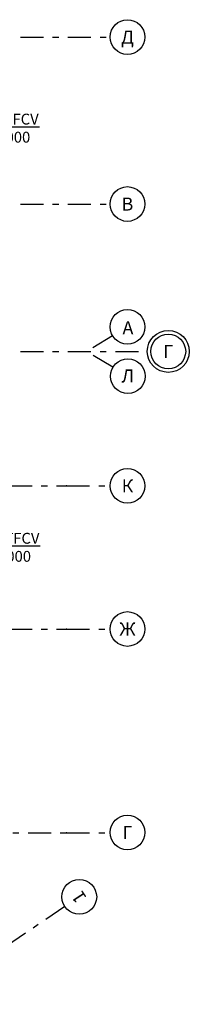
# Model space of a CAD drawing. Units: millimetres. Extents: x -7857224 to 192137, y -804656 to 3541281.
# Drawn here: x -3919977 to -3916078, y 1274254 to 1296957 of the extents above; entities that cross this region are included whole.
import ezdxf
from ezdxf import colors
from ezdxf.entities.mleader import LeaderData, LeaderLine
from ezdxf.math import Vec2, Vec3

# ---------------------------------------------------------------- set-up
doc = ezdxf.new("R2010")
doc.units = ezdxf.units.MM
doc.linetypes.add('Штрихштриховая', pattern=[1093.611073, 529.166651, -211.666656, 141.111112, -211.666656])
doc.layers.add('1_ОСИ', color=252, linetype='Continuous')
doc.layers.add('1Отопление', color=1, linetype='Continuous', lineweight=30)
doc.styles.add('СГЕНЕРИР_СТИЛЬ_1', font='arial.ttf')

# ---------------------------------------------------------------- blocks, each defined once
blk = doc.blocks.new('_Dot')
at = {"color": 0, "linetype": 'ByBlock', "lineweight": -2}
blk.add_line((-0.5, 0), (-1, 0), dxfattribs=at)
at = {"color": 0, "linetype": 'ByBlock', "const_width": 0.5}
blk.add_lwpolyline([(-0.25, 0, 1), (0.25, 0, 1)], format="xyb", close=True, dxfattribs=at)

msp = doc.modelspace()

# ---------------------------------------------------------------- linework, layer by layer
at = {"layer": '1_ОСИ', "color": 251, "linetype": 'Штрихштриховая', "true_color": 0x636466}
for p, q in [((-3931992.6, 1296557.4), (-3917898.7, 1296557.4)), ((-3931992.6, 1292707.4), (-3917898.7, 1292707.4)), ((-3917841.4, 1289666.9), (-3918438.5, 1289307.4)), ((-3931992.6, 1289307.4), (-3917042.8, 1289307.4)), ((-3917832.9, 1288942.9), (-3918438.5, 1289307.4)), ((-3928971.6, 1286207.4), (-3918898.7, 1286207.4)), ((-3918898.7, 1286207.4), (-3917898.7, 1286207.4)), ((-3928971.6, 1282907.4), (-3918898.7, 1282907.4)), ((-3918898.7, 1282907.4), (-3917898.7, 1282907.4)), ((-3926345.7, 1278207.4), (-3918898.7, 1278207.4)), ((-3918898.7, 1278207.4), (-3917898.7, 1278207.4)), ((-3918941.6, 1276510.3), (-3938518.8, 1263055.3))]:
    msp.add_line(p, q, dxfattribs=at)
at = {"layer": '1_ОСИ', "color": 251, "true_color": 0x636466}
for centre, radius in [((-3917498.7, 1296557.4), 400), ((-3917498.7, 1292707.4), 400), ((-3917498.7, 1289873.2), 400), ((-3916560.2, 1289307.4), 482.6), ((-3916560.2, 1289307.4), 400), ((-3917490.2, 1288736.6), 400), ((-3917498.7, 1286207.4), 400), ((-3917498.7, 1282907.5), 400), ((-3917498.7, 1278215.7), 400), ((-3918607.3, 1276730), 400)]:
    msp.add_circle(centre, radius, dxfattribs=at)
at = {"layer": '1_ОСИ', "color": 251, "linetype": 'Штрихштриховая', "true_color": 0x636466}
for p in [(-3918898.7, 1286207.4), (-3918898.7, 1286207.4), (-3918898.7, 1282907.4), (-3918898.7, 1282907.4), (-3918898.7, 1278207.4), (-3918898.7, 1278207.4)]:
    msp.add_point(p, dxfattribs=at)

# ---------------------------------------------------------------- texts
at = {"layer": '1_ОСИ', "color": 251, "true_color": 0x636466, "char_height": 300, "attachment_point": 5, "style": 'СГЕНЕРИР_СТИЛЬ_1'}
for s, insert in [('\\A1;{\\fISOCPEUR|b1|i0|c204|p34;Д}', (-3917498.7, 1296555.8)), ('\\A1;{\\fISOCPEUR|b1|i0|c204|p34;В}', (-3917498.7, 1292705.8)), ('\\A1;{\\fISOCPEUR|b1|i0|c204|p34;А}', (-3917487.7, 1289853.9)), ('\\A1;{\\fISOCPEUR|b1|i0|c204|p34;Г}', (-3916560.2, 1289305.8)), ('\\A1;{\\fISOCPEUR|b1|i0|c204|p34;Л}', (-3917490.2, 1288742.1)), ('\\A1;{\\fISOCPEUR|b1|i0|c204|p34;К}', (-3917498.7, 1286207.4)), ('\\A1;{\\fISOCPEUR|b1|i0|c204|p34;Ж}', (-3917498.7, 1282907.5)), ('\\A1;{\\fISOCPEUR|b1|i0|c204|p34;Г}', (-3917498.7, 1278215.7))]:
    msp.add_mtext(s, dxfattribs=dict(at, insert=insert))
at = {"layer": '1_ОСИ', "color": 251, "true_color": 0x636466, "insert": (-3918615.8, 1276724.6), "char_height": 300, "attachment_point": 5, "rotation": 123.18416, "style": 'СГЕНЕРИР_СТИЛЬ_1'}
msp.add_mtext('\\A1;{\\fISOCPEUR|b1|i0|c204|p34;1}', dxfattribs=at)

# ---------------------------------------------------------------- leaders
at = {"layer": '1Отопление', "color": 0, "lineweight": 25}
ml = msp.add_multileader_mtext('Standard', dxfattribs=at)
ml.set_content('Purmo FFCV\\P44-20-1000', style='СГЕНЕРИР_СТИЛЬ_1')
ml.set_leader_properties(linetype='ByLayer', lineweight=-1)
ml.set_arrow_properties(name='DOT')
ml.build(insert=Vec2(0, 0))
ml.multileader.update_dxf_attribs({"text_left_attachment_type": 6, "text_right_attachment_type": 6, "dogleg_length": 50, "arrow_head_size": 30})
ctx = ml.context
ctx.base_point, ctx.char_height, ctx.arrow_head_size, ctx.landing_gap_size, ctx.plane_origin = Vec3(-3921486.6, 1294489.9), 250, 30, 1, Vec3(-3920433.6, 1287151.4)
ctx.left_attachment, ctx.right_attachment = 6, 6
notes = []
notes.append((ctx, [(0, (1, 1, 0), (-3921536.6, 1294489.9), (1, 0), 50, [(0, [(-3923925.4, 1293649.1)], 0, [])])]))
ctx.mtext.insert, ctx.mtext.flow_direction = Vec3(-3921485.6, 1294789.9), 5
ml = msp.add_multileader_mtext('Standard', dxfattribs=at)
ml.set_content('Purmo FFCV\\P44-20-1000', style='СГЕНЕРИР_СТИЛЬ_1')
ml.set_leader_properties(linetype='ByLayer', lineweight=-1)
ml.set_arrow_properties(name='DOT')
ml.build(insert=Vec2(0, 0))
ml.multileader.update_dxf_attribs({"text_left_attachment_type": 6, "text_right_attachment_type": 6, "dogleg_length": 50, "arrow_head_size": 30})
ctx = ml.context
ctx.base_point, ctx.char_height, ctx.arrow_head_size, ctx.landing_gap_size, ctx.plane_origin = Vec3(-3921469.1, 1284824.6), 250, 30, 1, Vec3(-3920416.1, 1277486)
ctx.left_attachment, ctx.right_attachment = 6, 6
notes.append((ctx, [(0, (1, 1, 0), (-3921519.1, 1284824.6), (1, 0), 50, [(0, [(-3923907.9, 1283983.7)], 0, [])])]))
ctx.mtext.insert, ctx.mtext.flow_direction = Vec3(-3921468.1, 1285124.6), 5
for ctx, leaders in notes:
    for number, flags, end, landing, length, lines in leaders:
        leader = LeaderData()
        leader.index, (leader.has_last_leader_line, leader.has_dogleg_vector, leader.attachment_direction) = number, flags
        leader.last_leader_point, leader.dogleg_vector, leader.dogleg_length = Vec3(end), Vec3(landing), length
        for number, points, colour, breaks in lines:
            line = LeaderLine()
            line.index, line.vertices, line.color, line.breaks = number, Vec3.list(points), colors.encode_raw_color(colour), breaks
            leader.lines.append(line)
        ctx.leaders.append(leader)

doc.saveas('drawing.dxf')
